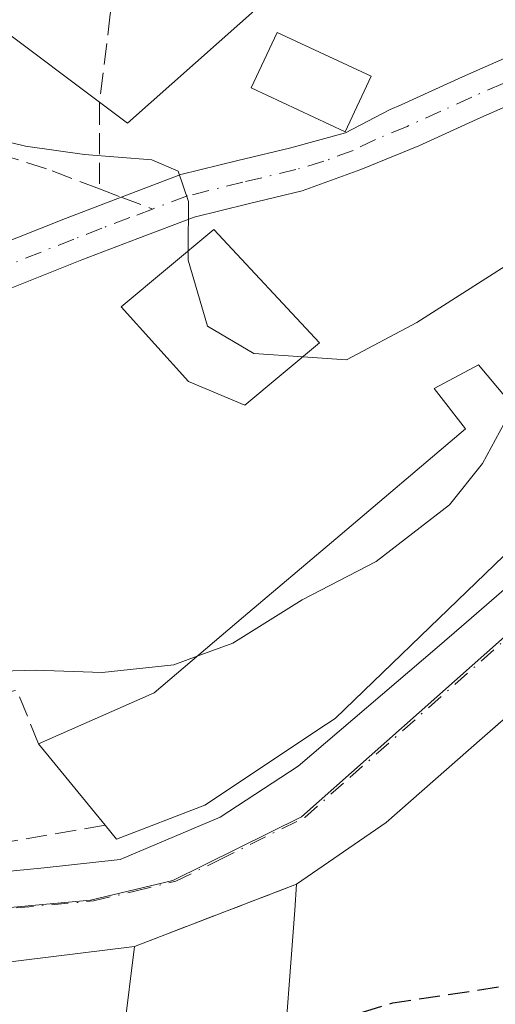
# Model space of a CAD drawing. Units: metres. Extents: x 573680 to 577142, y 4696435 to 4698786.
# Drawn here: x 575258 to 575295, y 4697495 to 4697572 of the extents above; entities that cross this region are included whole.
import ezdxf

# ---------------------------------------------------------------- set-up
doc = ezdxf.new("R2010")
doc.units = ezdxf.units.M
doc.header["$MEASUREMENT"] = 0
doc.linetypes.add('DGN Style 3', pattern=[2.307223458686699, 1.648016756204785, -0.6592067024819142])
doc.linetypes.add('DGN Style 4', pattern=[2.6384748266838614, 1.318413404963828, -0.6592067024819142, 0.001648016756204785, -0.6592067024819142])
for name, color, linetype, lineweight in [('Comarca CxS', 21, 'Continuous', 0), ('Comunidad Autónoma CxS', 142, 'Continuous', 0), ('Curva de nivel maestra oculto', 30, 'DGN Style 3', 30), ('Curva de nivel normal', 30, 'Continuous', 0), ('Edificación Cxs', 1, 'Continuous', 13), ('Edificación industrial Cxs', 135, 'Continuous', 13), ('Edificación religiosa Cxs', 192, 'Continuous', 13), ('Elemento construido', 1, 'Continuous', 0), ('Municipio CxS', 4, 'Continuous', 0), ('Muro lineal', 1, 'DGN Style 3', 13), ('Núcleo urbano CxS', 7, 'Continuous', 0), ('Obra de contención lineal', 1, 'DGN Style 3', 13), ('Pista pavimentada Cxs', 135, 'Continuous', 0), ('Pista pavimentada eje', 135, 'DGN Style 4', 0), ('Provincia CxS', 1, 'Continuous', 0), ('Recinto industrial CxS', 135, 'Continuous', 0), ('Senda', 7, 'DGN Style 3', 0), ('Senda no paivmentada conexión', 7, 'DGN Style 3', 0), ('Suelo desnudo CxS', 253, 'Continuous', 0), ('Vía urbana Cxs', 4, 'Continuous', 0), ('Vía urbana eje', 4, 'DGN Style 4', 0)]:
    doc.layers.add(name, color=color, linetype=linetype, lineweight=lineweight)

# ---------------------------------------------------------------- blocks, each defined once
blk = doc.blocks.new('*U38')
at = {"layer": 'Vía urbana Cxs', "color": 4, "linetype": 'Continuous', "lineweight": 0}
for points in [[(575386.3360000001, 4697580.864200001, 328.5093999999954), (575338.7701000003, 4697556.5801, 327.4124000000011), (575303.6801000005, 4697527.9001, 328.0522000000055), (575303.5100999996, 4697523.920100001, 330.1638999999996), (575297.0154999997, 4697518.2368, 331.0662000000011), (575294.1281000003, 4697515.710100001, 330.1869000000006), (575286.6201, 4697509.140100001, 329.2883000000002), (575279.6401000004, 4697504.3301, 328.7360999999946), (575266.9801000003, 4697499.470100001, 328.1628999999957), (575256.2115000002, 4697498.128699999, 330.3962000000029), (575246.0009000005, 4697496.856899999, 330.2905000000028), (575241.3701, 4697496.280099999, 329.8565999999992), (575225.2500999998, 4697494.870100001, 328.6836000000039), (575225.5186999999, 4697482.943700001, 329.6855999999971), (575225.9335000003, 4697464.525900001, 329.4226999999955), (575226.0701000001, 4697458.460100001, 328.1483000000007), (575228.2785999998, 4697446.8123, 325.1895999999979), (575224.0100999996, 4697447.200099999, 325.2051000000066), (575211.0401, 4697448.380100001, 325.527900000001), (575179.5201000003, 4697450.8101, 326.0774999999995)], [(575186.9700999996, 4697500.120100001, 329.6523000000016), (575199.0208999999, 4697501.105799999, 328.4704000000056), (575209.5702999998, 4697501.968699999, 328.4260000000068), (575211.8976999996, 4697502.1591, 328.5964999999997), (575243.6478000004, 4697504.0112, 328.7525000000023), (575259.9197000006, 4697505.5987, 328.9214999999967), (575265.8728, 4697506.2601, 329.8218999999954), (575273.6781000001, 4697509.567399999, 330.7798000000039), (575279.7635000005, 4697513.5362, 330.8543999999966), (575290.6113999998, 4697522.796599999, 330.8779000000068), (575292.5124000004, 4697524.438999999, 330.1753999999929), (575307.1479000002, 4697537.084100001, 328.5237000000052), (575320.1124999998, 4697548.196699999, 330.0396999999939), (575331.7542000003, 4697557.854, 328.644100000005), (575343.7927999999, 4697565.7915, 327.4712)]]:
    blk.add_polyline3d(points, dxfattribs=at)

msp = doc.modelspace()

# ---------------------------------------------------------------- linework, layer by layer
at = {"layer": 'Comarca CxS', "color": 21, "linetype": 'Continuous', "lineweight": 0}
msp.add_3dface([(577132.2500005754, 4696472.359983013), (573704.06000055, 4696435.329983012), (573679.6800005509, 4698748.45998299), (577106.7200005776, 4698785.529982988)], dxfattribs=at)
at = {"layer": 'Comunidad Autónoma CxS', "color": 142, "linetype": 'Continuous', "lineweight": 0}
msp.add_3dface([(577132.2500005754, 4696472.359983013), (573704.06000055, 4696435.329983012), (573679.6800005509, 4698748.45998299), (577106.7200005776, 4698785.529982988)], dxfattribs=at)
at = {"layer": 'Curva de nivel maestra oculto', "color": 30, "linetype": 'DGN Style 3', "lineweight": 30, "elevation": 325, "flags": 128}
msp.add_lwpolyline([(575276.5482000001, 4697467.871400001), (575278.1600000003, 4697468.2401), (575279.3799999999, 4697474.0701), (575280.5700000003, 4697489.5801), (575281.6299999999, 4697492.590100001), (575282.8399999999, 4697493.7501), (575287.1399999997, 4697495.0601), (575303.2000000002, 4697497.4901), (575309.2400000002, 4697499.170100001), (575311.3200000003, 4697502.700099999), (575314.3600000005, 4697509.690099999), (575318.4900000002, 4697514.5801), (575321.7856999999, 4697522.711300001)], dxfattribs=at)
at = {"layer": 'Curva de nivel normal', "color": 30, "linetype": 'Continuous', "lineweight": 0, "flags": 128}
for points, elevation in [([(575296.9310999997, 4697581.182499999), (575294.5, 4697580.440099999), (575293.3899999997, 4697577.220100001), (575296.29, 4697575.800100001), (575299.9199999999, 4697576.190099999), (575304.1200000001, 4697575.4801), (575308.7599999999, 4697571.670100001), (575311.1900000004, 4697569.970100001), (575311.5599999996, 4697568.7501), (575310.2100000001, 4697566.9001), (575307.3899999997, 4697564.2301), (575304.0999999996, 4697559.380100001), (575301.5700000003, 4697555.8201), (575295.9199999999, 4697552.540100001), (575289.0199999996, 4697548.140100001), (575283.5300000003, 4697545.2401), (575280.1157999998, 4697545.476500001)], 335), ([(575271.1731000004, 4697553.727399999), (575271.1900000004, 4697557.5801), (575270.3799999999, 4697559.960100001), (575268.3399999999, 4697560.840100001), (575263.0800000001, 4697561.2601), (575258.4800000004, 4697561.890100001), (575254.8200000003, 4697562.800100001)], 335), ([(575280.1157999998, 4697545.476500001), (575276.3099999996, 4697545.7401), (575272.6799999997, 4697547.860099999), (575271.1699999999, 4697553.020099999), (575271.1731000004, 4697553.727399999)], 335), ([(575299.7235000003, 4697544.1215), (575296.1799999997, 4697540.9001), (575294.1600000003, 4697537.1501), (575291.5800000001, 4697533.9101), (575285.8600000005, 4697529.4901), (575280.0599999996, 4697526.520099999), (575274.6699999999, 4697523.120100001), (575271.8721000003, 4697522.1066)], 330), ([(575271.8721000003, 4697522.1066), (575270.0599999996, 4697521.450099999), (575264.4500000002, 4697520.8301), (575259.2199999997, 4697521.020099999), (575254.8600000005, 4697520.880100001), (575247, 4697521.800100001), (575240.4000000004, 4697521.870100001), (575238.9786, 4697521.706599999)], 330)]:
    msp.add_lwpolyline(points, dxfattribs=dict(at, elevation=elevation))
at = {"layer": 'Edificación Cxs', "color": 1, "linetype": 'Continuous', "lineweight": 13, "flags": 128}
for points, elevation in [([(575281.4200999998, 4697546.5701), (575275.6001000004, 4697541.690099999), (575271.1901000004, 4697543.550100001), (575265.9401000004, 4697549.370100001), (575273.1700999998, 4697555.390100001)], 337.9628999999986), ([(575296.0099, 4697542.260399999), (575301.4868999999, 4697535.942), (575301.3400999998, 4697535.8301), (575301.6001000004, 4697535.5101), (575289.3120999997, 4697523.669700001), (575282.6601, 4697517.2601), (575281.9781, 4697516.806299999), (575272.4700999996, 4697510.4801), (575265.5701000001, 4697507.850099999), (575264.6901000004, 4697508.920100001), (575259.4801000003, 4697515.280099999), (575268.5100999996, 4697519.2601), (575275.4946999997, 4697525.1733), (575282.7089000001, 4697531.281300001), (575292.8300999999, 4697539.850099999), (575290.3901000004, 4697542.9901), (575293.8501000004, 4697544.850099999)], 336.6107999999948)]:
    msp.add_lwpolyline(points, close=True, dxfattribs=dict(at, elevation=elevation))
at = {"layer": 'Edificación Cxs', "color": 1, "linetype": 'Continuous', "lineweight": 13, "extrusion": (0.06017161414278131, -0.07345325641116734, 0.9954817908801986), "elevation": -310102.1785829645, "flags": 128}
msp.add_lwpolyline([(3421829.615918414, 3254602.640386352), (3421829.615918414, 3254610.899240367)], dxfattribs=at)
at = {"layer": 'Edificación Cxs', "color": 1, "linetype": 'Continuous', "lineweight": 13}
for points in [[(575355.5100999996, 4697584.8301, 331.1898999999976), (575354.9200999998, 4697583.0001, 330.8203000000067), (575351.4490999999, 4697584.201500001, 331.5807999999961), (575350.5000999998, 4697584.530099999, 331.9141999999993), (575342.1700999998, 4697572.120100001, 329.3398000000016), (575340.1901000004, 4697573.0101, 330.6851000000024), (575337.0000999998, 4697569.050100001, 331.3246000000072), (575338.6601, 4697568.140100001, 330.1616000000067), (575334.3000999996, 4697562.190099999, 330.4030000000057), (575333.7927000001, 4697561.817299999, 330.4710999999952), (575327.5900999998, 4697557.2601, 330.3530000000028), (575326.6327000001, 4697556.4265, 330.3178000000044), (575309.7301000003, 4697541.710100001, 331.1918000000005), (575309.4600999998, 4697542.050100001, 331.5323000000063), (575309.3252999998, 4697541.946900001, 331.498900000006), (575301.4867000004, 4697535.942299999, 331.9422999999952), (575301.3400999998, 4697535.8301, 332.0405000000028), (575301.6001000004, 4697535.5101, 331.584400000007), (575289.3120999997, 4697523.669700001, 332.9070999999968), (575282.6601, 4697517.2601, 333.5647999999928), (575281.9781, 4697516.806299999, 333.4241999999941), (575272.4700999996, 4697510.4801, 332.420100000003), (575265.5701000001, 4697507.850099999, 330.8962000000029), (575264.6901000004, 4697508.920100001, 332.0439000000042)], [(575281.4200999998, 4697546.5701, 337.2271000000038), (575275.6001000004, 4697541.690099999, 337.350900000005), (575271.1901000004, 4697543.550100001, 337.9628999999986), (575265.9401000004, 4697549.370100001, 336.8432999999932), (575273.1700999998, 4697555.390100001, 337.6591999999946), (575281.4200999998, 4697546.5701, 337.2271000000038)], [(575259.4801000003, 4697515.280099999, 332.8280999999988), (575268.5100999996, 4697519.2601, 334.7531000000017), (575275.4946999997, 4697525.1733, 335.3809999999939), (575282.7089000001, 4697531.281300001, 335.0644999999931), (575292.8300999999, 4697539.850099999, 336.6107999999949), (575290.3901000004, 4697542.9901, 335.3764999999985), (575293.8501000004, 4697544.850099999, 335.059699999998), (575296.0100999996, 4697542.2601, 334.7075000000041), (575299.0800999999, 4697544.8301, 333.1858999999968), (575299.8701, 4697543.960100001, 332.8076000000001)]]:
    msp.add_polyline3d(points, dxfattribs=at)
at = {"layer": 'Edificación industrial Cxs', "color": 135, "linetype": 'Continuous', "lineweight": 13, "elevation": 336.4346999999981, "flags": 128}
for points in [[(575278.4901000002, 4697488.920100001), (575279.4892999995, 4697502.3101), (575279.6401000004, 4697504.3301), (575286.6201, 4697509.140100001), (575294.1281000003, 4697515.710100001), (575303.5100999996, 4697523.920100001), (575315.6700999998, 4697523.120100001), (575322.8501000004, 4697522.640100001), (575317.4101, 4697450.190099999)], [(575225.2500999998, 4697494.870100001), (575241.3701, 4697496.280099999), (575246.0009000005, 4697496.856899999), (575256.2115000002, 4697498.128699999), (575266.9801000003, 4697499.470100001), (575266.1710999999, 4697492.964299999)]]:
    msp.add_lwpolyline(points, dxfattribs=at)
at = {"layer": 'Edificación industrial Cxs', "color": 135, "linetype": 'Continuous', "lineweight": 13}
for points in [[(575279.6401000004, 4697504.3301, 328.7360999999946), (575286.6201, 4697509.140100001, 329.2883000000002), (575294.1281000003, 4697515.710100001, 330.1869000000006), (575303.5100999996, 4697523.920100001, 330.1638999999996)], [(575266.9801000003, 4697499.470100001, 328.1628999999957), (575266.1710999999, 4697492.964299999, 329.2955999999977), (575265.8201000001, 4697490.140100001, 330.4290000000037), (575278.4901000002, 4697488.920100001, 329.8263000000007), (575279.4892999995, 4697502.3101, 328.9633000000031), (575279.6401000004, 4697504.3301, 328.7360999999946)], [(575225.2500999998, 4697494.870100001, 328.6836000000039), (575241.3701, 4697496.280099999, 329.8565999999992), (575246.0009000005, 4697496.856899999, 330.2905000000028), (575256.2115000002, 4697498.128699999, 330.3962000000029), (575266.9801000003, 4697499.470100001, 328.1628999999957)]]:
    msp.add_polyline3d(points, dxfattribs=at)
at = {"layer": 'Edificación religiosa Cxs', "color": 192, "linetype": 'Continuous', "lineweight": 13}
msp.add_polyline3d([(575285.4600999998, 4697567.370100001, 337.9315999999963), (575283.4401000004, 4697563.030099999, 337.7535000000062), (575276.1001000004, 4697566.460100001, 338.8285000000033), (575278.1201, 4697570.780099999, 338.8690999999963), (575285.4600999998, 4697567.370100001, 337.9315999999963)], dxfattribs=at)
msp.add_3dface([(575285.4600999998, 4697567.370100001, 338.8690999999963), (575283.4401000004, 4697563.030099999, 338.8690999999963), (575276.1001000004, 4697566.460100001, 338.8690999999963), (575278.1201, 4697570.780099999, 338.8690999999963)], dxfattribs=at)
at = {"layer": 'Elemento construido', "color": 1, "linetype": 'Continuous', "lineweight": 0}
msp.add_polyline3d([(575378.8201000001, 4697588.280099999, 329.2062000000006), (575380.0407999996, 4697586.296700001, 328.577099999995), (575378.4533000002, 4697583.650900001, 328.7486999999965), (575377.8909999998, 4697583.3215, 328.8300000000018), (575377.8701, 4697583.210100001, 328.8162000000011), (575377.7384000003, 4697583.232200001, 328.8494999999967), (575369.1928000003, 4697578.2269, 328.6009999999951), (575361.2477000002, 4697574.4472, 327.5274000000064), (575358.4073000001, 4697573.095899999, 327.389599999995), (575355.5668000003, 4697571.7446, 327.3956000000035), (575343.7927999999, 4697565.7915, 327.4712), (575331.7542000003, 4697557.854, 328.644100000005), (575320.1124999998, 4697548.196699999, 330.0396999999939), (575307.1479000002, 4697537.084100001, 328.5237000000052), (575292.5124000004, 4697524.438999999, 330.1753999999929), (575290.6113999998, 4697522.796599999, 330.8779000000068), (575279.7635000005, 4697513.5362, 330.8543999999966), (575273.6781000001, 4697509.567399999, 330.7798000000039), (575265.8728, 4697506.2601, 329.8218999999954), (575259.9197000006, 4697505.5987, 328.9214999999967), (575243.6478000004, 4697504.0112, 328.7525000000023), (575211.8976999996, 4697502.1591, 328.5964999999997)], dxfattribs=at)
at = {"layer": 'Municipio CxS', "color": 4, "linetype": 'Continuous', "lineweight": 0}
msp.add_3dface([(577132.2500005754, 4696472.359983013), (573704.06000055, 4696435.329983012), (573679.6800005509, 4698748.45998299), (577106.7200005776, 4698785.529982988)], dxfattribs=at)
at = {"layer": 'Muro lineal', "color": 1, "linetype": 'DGN Style 3', "lineweight": 13, "extrusion": (-0.2479733945562174, -0.03136763052513836, 0.9682588844660839), "elevation": -289676.7059585855, "flags": 128}
msp.add_lwpolyline([(-4588184.676441805, 1123486.612239789), (-4588189.023052506, 1123485.441603134), (-4588188.518442904, 1123477.463990386)], dxfattribs=at)
at = {"layer": 'Muro lineal', "color": 1, "linetype": 'DGN Style 3', "lineweight": 13, "extrusion": (-0.3049332010609885, -0.05207090290818901, 0.9509491910512489), "elevation": -419705.0774203311, "flags": 128}
msp.add_lwpolyline([(-4533651.110116335, 1291268.712575582), (-4533651.110116335, 1291260.028802917)], dxfattribs=at)
at = {"layer": 'Núcleo urbano CxS', "color": 7, "linetype": 'Continuous', "lineweight": 0}
for points in [[(575348.5734999999, 4697569.910900001, 327.5326999999961), (575339.8365000002, 4697561.485300001, 327.5194999999949), (575312.3898999998, 4697538.4169, 327.7394000000059), (575301.1584999999, 4697528.3079, 327.7318999999989), (575280.0277000006, 4697509.5889, 327.6535000000004), (575269.9802999999, 4697504.612500001, 327.5022000000026), (575263.5415000003, 4697503.0725, 327.5176999999967), (575232.9649, 4697500.2993, 327.6287000000011), (575221.1891000001, 4697499.2589, 327.6405999999988), (575208.5651000004, 4697499.2873, 328.1235000000015), (575204.6206999999, 4697499.295700001, 328.2072000000044), (575204.3766999999, 4697534.2533, 331.8643000000012), (575204.3378999997, 4697539.796499999, 332.2581000000064), (575213.2918999996, 4697543.6141, 332.8604999999953), (575209.7487000005, 4697564.2785, 334.7188000000024), (575241.6275000004, 4697586.7119, 336.1609000000026), (575244.7763, 4697583.277100001, 336.082699999999), (575254.6158999996, 4697572.5441, 336.2225999999937), (575266.4244999997, 4697563.6885, 335.6487000000052), (575282.3618999999, 4697577.856699999, 337.7373999999982), (575298.8931, 4697597.927100001, 340.026199999993), (575315.2855000002, 4697593.3847, 339.1585000000051), (575324.8658999996, 4697619.7709, 340.0890999999974), (575349.1791000003, 4697630.1545, 334.8176999999997)], [(575349.1791000003, 4697630.1545, 334.8176999999997), (575324.8658999996, 4697619.7709, 340.0890999999974), (575315.2855000002, 4697593.3847, 339.1585000000051), (575298.8931, 4697597.927100001, 340.026199999993), (575282.3618999999, 4697577.856699999, 337.7373999999982), (575266.4244999997, 4697563.6885, 335.6487000000052), (575254.6158999996, 4697572.5441, 336.2225999999937), (575244.7763, 4697583.277100001, 336.082699999999), (575241.6275000004, 4697586.7119, 336.1609000000026), (575209.7487000005, 4697564.2785, 334.7188000000024), (575213.2918999996, 4697543.6141, 332.8604999999953), (575204.3378999997, 4697539.796499999, 332.2581000000064)], [(575191.1935000002, 4697540.1447, 332.0445999999938), (575204.3378999997, 4697539.796499999, 332.2581000000064), (575204.3766999999, 4697534.2533, 331.8643000000012), (575204.6206999999, 4697499.295700001, 328.2072000000044), (575208.5651000004, 4697499.2873, 328.1235000000015), (575221.1891000001, 4697499.2589, 327.6405999999988), (575232.9649, 4697500.2993, 327.6287000000011), (575263.5415000003, 4697503.0725, 327.5176999999967), (575269.9802999999, 4697504.612500001, 327.5022000000026), (575280.0277000006, 4697509.5889, 327.6535000000004), (575301.1584999999, 4697528.3079, 327.7318999999989), (575329.7812999999, 4697525.0965, 324.6768000000012), (575328.5525000002, 4697519.698100001, 323.934500000003), (575326.4064999997, 4697509.847100001, 323.7121999999945), (575325.8699000003, 4697503.760700001, 323.6707000000025), (575325.8701, 4697497.4935, 323.6425000000018), (575321.0329, 4697436.9595, 323.3246999999974), (575265.5976999998, 4697441.870300001, 324.2632000000012), (575237.7619000003, 4697444.0941, 324.9109999999928), (575223.8679000001, 4697445.204100001, 325.1468000000023), (575221.4864999996, 4697445.5547, 325.2108000000007), (575220.1052000001, 4697441.6656, 325.2700999999943), (575215.7712000003, 4697429.4628, 325.6135000000068)], [(575204.3378999997, 4697539.796499999, 332.2581000000064), (575204.3766999999, 4697534.2533, 331.8643000000012), (575204.6206999999, 4697499.295700001, 328.2072000000044), (575208.5651000004, 4697499.2873, 328.1235000000015), (575221.1891000001, 4697499.2589, 327.6405999999988), (575232.9649, 4697500.2993, 327.6287000000011), (575263.5415000003, 4697503.0725, 327.5176999999967), (575269.9802999999, 4697504.612500001, 327.5022000000026), (575280.0277000006, 4697509.5889, 327.6535000000004), (575301.1584999999, 4697528.3079, 327.7318999999989)], [(575204.3378999997, 4697539.796499999, 332.2581000000064), (575204.3766999999, 4697534.2533, 331.8643000000012), (575204.6206999999, 4697499.295700001, 328.2072000000044), (575208.5651000004, 4697499.2873, 328.1235000000015), (575221.1891000001, 4697499.2589, 327.6405999999988), (575232.9649, 4697500.2993, 327.6287000000011), (575263.5415000003, 4697503.0725, 327.5176999999967), (575269.9802999999, 4697504.612500001, 327.5022000000026), (575280.0277000006, 4697509.5889, 327.6535000000004), (575301.1584999999, 4697528.3079, 327.7318999999989)]]:
    msp.add_polyline3d(points, dxfattribs=at)
at = {"layer": 'Obra de contención lineal', "color": 1, "linetype": 'DGN Style 3', "lineweight": 13, "extrusion": (-0.03942592321425802, -0.01513507004658539, 0.9991078651644119), "elevation": -93449.54517443679, "flags": 128}
msp.add_lwpolyline([(-4179293.305818677, 2218618.567968624), (-4179293.305818676, 2218604.995063326)], dxfattribs=at)
at = {"layer": 'Pista pavimentada Cxs', "color": 135, "linetype": 'Continuous', "lineweight": 0}
for points in [[(575256.0000999998, 4697554.050100001, 334.7915999999968), (575261.6001000004, 4697556.270099999, 334.8401000000013), (575266.0100999996, 4697557.960100001, 335.0464000000065), (575270.6001000004, 4697559.6801, 336.0660000000062), (575275.0401, 4697560.780099999, 337.2073999999994), (575279.0800999999, 4697561.7401, 337.9401999999973), (575283.4506000001, 4697562.941600001, 337.7305999999954), (575286.9301000005, 4697564.770099999, 337.1618000000017), (575287.7901, 4697565.120100001, 336.9823999999935), (575292.6001000004, 4697567.3101, 336.0341999999946), (575297.6201, 4697569.5101, 336.0568999999959), (575304.1201, 4697571.8201, 335.4945000000007), (575310.6101000002, 4697573.950099999, 334.9045000000042), (575315.4401000004, 4697575.360099999, 334.5302999999985), (575319.9700999996, 4697576.7501, 334.5053000000044), (575324.2001, 4697578.790100001, 335.4612999999954), (575328.2701000003, 4697581.4801, 336.5633999999991), (575332.2100999998, 4697584.370100001, 335.091499999995), (575336.0701000001, 4697587.340100001, 335.1202999999951), (575339.9801000003, 4697590.690099999, 334.763300000006), (575344.2301000003, 4697594.2601, 333.0491000000038)], [(575256.0000999998, 4697554.050100001, 334.7915999999968), (575261.6001000004, 4697556.270099999, 334.8401000000013), (575266.0100999996, 4697557.960100001, 335.0464000000065), (575270.6001000004, 4697559.6801, 336.0660000000062), (575275.0401, 4697560.780099999, 337.2073999999994), (575279.0800999999, 4697561.7401, 337.9401999999973), (575283.4506000001, 4697562.941600001, 337.7305999999954), (575286.9301000005, 4697564.770099999, 337.1618000000017), (575287.7901, 4697565.120100001, 336.9823999999935), (575292.6001000004, 4697567.3101, 336.0341999999946), (575297.6201, 4697569.5101, 336.0568999999959), (575304.1201, 4697571.8201, 335.4945000000007), (575310.6101000002, 4697573.950099999, 334.9045000000042), (575315.4401000004, 4697575.360099999, 334.5302999999985), (575319.9700999996, 4697576.7501, 334.5053000000044), (575324.2001, 4697578.790100001, 335.4612999999954), (575328.2701000003, 4697581.4801, 336.5633999999991), (575332.2100999998, 4697584.370100001, 335.091499999995), (575336.0701000001, 4697587.340100001, 335.1202999999951), (575339.9801000003, 4697590.690099999, 334.763300000006), (575344.2301000003, 4697594.2601, 333.0491000000038)], [(575346.2600999996, 4697591.4301, 332.2357000000048), (575342.2301000003, 4697588.040100001, 332.8508000000002), (575338.2600999996, 4697584.6501, 333.0556999999972), (575334.2901, 4697581.590100001, 332.8672999999981), (575330.2600999996, 4697578.630100001, 333.6264999999985), (575325.9200999998, 4697575.7601, 333.7293000000063), (575321.2301000003, 4697573.5101, 333.8696999999956), (575316.4401000004, 4697572.040100001, 334.2685999999958), (575311.6300999997, 4697570.630100001, 334.7838999999949), (575305.2401000002, 4697568.540100001, 335.7724000000017), (575298.9001000002, 4697566.280099999, 336.4440000000032), (575294.0201000003, 4697564.140100001, 336.9308000000019), (575289.1700999998, 4697561.9301, 337.2065000000002), (575284.6501000002, 4697560.090100001, 337.8138000000035), (575280.0800999999, 4697558.4101, 337.4787000000069), (575275.8601000002, 4697557.4101, 336.5892000000022), (575271.6300999997, 4697556.360099999, 336.6916000000056), (575267.2401000002, 4697554.710100001, 336.3687000000064), (575262.8701, 4697553.030099999, 334.9375), (575257.2801000001, 4697550.8101, 334.7090999999928)], [(575346.2600999996, 4697591.4301, 332.2357000000048), (575342.2301000003, 4697588.040100001, 332.8508000000002), (575338.2600999996, 4697584.6501, 333.0556999999972), (575334.2901, 4697581.590100001, 332.8672999999981), (575330.2600999996, 4697578.630100001, 333.6264999999985), (575325.9200999998, 4697575.7601, 333.7293000000063), (575321.2301000003, 4697573.5101, 333.8696999999956), (575316.4401000004, 4697572.040100001, 334.2685999999958), (575311.6300999997, 4697570.630100001, 334.7838999999949), (575305.2401000002, 4697568.540100001, 335.7724000000017), (575298.9001000002, 4697566.280099999, 336.4440000000032), (575294.0201000003, 4697564.140100001, 336.9308000000019), (575289.1700999998, 4697561.9301, 337.2065000000002), (575284.6501000002, 4697560.090100001, 337.8138000000035), (575280.0800999999, 4697558.4101, 337.4787000000069), (575275.8601000002, 4697557.4101, 336.5892000000022), (575271.6300999997, 4697556.360099999, 336.6916000000056), (575267.2401000002, 4697554.710100001, 336.3687000000064), (575262.8701, 4697553.030099999, 334.9375), (575257.2801000001, 4697550.8101, 334.7090999999928)]]:
    msp.add_polyline3d(points, dxfattribs=at)
at = {"layer": 'Pista pavimentada eje', "color": 135, "linetype": 'DGN Style 4', "lineweight": 0}
for points in [[(575311.1201, 4697572.290100001, 334.7888999999996), (575307.8750999998, 4697571.225099999, 335.1545000000042), (575304.6801000005, 4697570.1801, 335.6374999999971), (575301.5100999996, 4697569.050100001, 336.0387999999948), (575298.2600999996, 4697567.895099999, 335.9784000000073), (575293.3101000004, 4697565.725099999, 336.4459999999963), (575290.9051000001, 4697564.630100001, 336.7753999999986), (575288.2651000004, 4697563.4375, 336.957899999994), (575285.7901, 4697562.4301, 337.2406999999948), (575284.0500999996, 4697561.565099999, 337.6396999999997), (575281.7651000004, 4697560.725099999, 337.8144000000029), (575279.5800999999, 4697560.075099999, 337.6575000000012), (575275.4501, 4697559.095100001, 336.8760000000038), (575271.1151000002, 4697558.020099999, 335.8687000000064), (575268.3850999996, 4697556.995100001, 335.5044000000053)], [(575268.3850999996, 4697556.995100001, 335.5044000000053), (575266.6250999998, 4697556.335100001, 335.4909000000043), (575264.4401000004, 4697555.495100001, 335.2817000000068), (575262.2351000002, 4697554.6501, 334.7826999999961), (575256.6401000004, 4697552.4301, 334.7449000000051), (575253.9151, 4697551.360099999, 334.5237000000052), (575251.1101000002, 4697550.265100001, 334.3975000000065), (575245.9301000005, 4697548.770099999, 334.1646000000038), (575240.5800999999, 4697547.975099999, 333.8603000000003), (575230.1951000001, 4697547.020099999, 333.8608999999997), (575228.6750999996, 4697546.795100001, 333.7989999999991), (575226.2451, 4697546.170100001, 333.5573000000004), (575224.7200999996, 4697545.9451, 333.4048000000039), (575222.2901, 4697545.3201, 333.1526000000013), (575220.5800999999, 4697545.085100001, 333.0911000000052), (575218.8701, 4697544.870100001, 333.0342999999993), (575216.4001000002, 4697544.155099999, 332.9008999999933), (575206.0214999998, 4697541.845899999, 332.4323000000004)]]:
    msp.add_polyline3d(points, dxfattribs=at)
at = {"layer": 'Provincia CxS', "color": 1, "linetype": 'Continuous', "lineweight": 0}
msp.add_3dface([(577132.2500005754, 4696472.359983013), (573704.06000055, 4696435.329983012), (573679.6800005509, 4698748.45998299), (577106.7200005776, 4698785.529982988)], dxfattribs=at)
at = {"layer": 'Recinto industrial CxS', "color": 135, "linetype": 'Continuous', "lineweight": 0, "extrusion": (-0.03942592321425802, -0.01513507004658539, 0.9991078651644119), "elevation": -93449.54517443679, "flags": 128}
msp.add_lwpolyline([(-4179293.305818676, 2218604.995063326), (-4179293.305818677, 2218618.567968624)], dxfattribs=at)
at = {"layer": 'Recinto industrial CxS', "color": 135, "linetype": 'Continuous', "lineweight": 0}
for points in [[(575225.2500999998, 4697494.870100001, 328.6836000000039), (575241.3701, 4697496.280099999, 329.8565999999992), (575246.0009000005, 4697496.856899999, 330.2905000000028), (575256.2115000002, 4697498.128699999, 330.3962000000029), (575266.9801000003, 4697499.470100001, 328.1628999999957), (575279.6401000004, 4697504.3301, 328.7360999999946), (575286.6201, 4697509.140100001, 329.2883000000002), (575294.1281000003, 4697515.710100001, 330.1869000000006), (575303.5100999996, 4697523.920100001, 330.1638999999996), (575315.6700999998, 4697523.120100001, 330.2168999999994), (575322.8501000004, 4697522.640100001, 327.323000000004), (575317.8088999996, 4697455.501399999, 326.0344999999944)], [(575279.6401000004, 4697504.3301, 328.7360999999946), (575286.6201, 4697509.140100001, 329.2883000000002), (575294.1281000003, 4697515.710100001, 330.1869000000006), (575297.0154999997, 4697518.2368, 331.0662000000011), (575303.5100999996, 4697523.920100001, 330.1638999999996)], [(575225.2500999998, 4697494.870100001, 328.6836000000039), (575241.3701, 4697496.280099999, 329.8565999999992), (575246.0009000005, 4697496.856899999, 330.2905000000028), (575256.2115000002, 4697498.128699999, 330.3962000000029), (575266.9801000003, 4697499.470100001, 328.1628999999957)]]:
    msp.add_polyline3d(points, dxfattribs=at)
at = {"layer": 'Senda', "color": 7, "linetype": 'DGN Style 3', "lineweight": 0, "extrusion": (-0.01050598335550328, 0.003999806549791774, 0.99993681093422), "elevation": 13080.60531329368, "flags": 128}
msp.add_lwpolyline([(575236.0220401858, 4697543.825875219), (575237.7013597331, 4697543.186570105)], dxfattribs=at)
at = {"layer": 'Senda', "color": 7, "linetype": 'DGN Style 3', "lineweight": 0}
msp.add_polyline3d([(575284.9442999996, 4697603.959899999, 339.9821999999986), (575282.4483000003, 4697600.465500001, 339.4948000000004), (575275.7807, 4697595.0679, 338.8757999999943), (575271.6533000004, 4697591.469500001, 338.4780000000028), (575269.8541000001, 4697589.7763, 338.2949999999983), (575268.1606999999, 4697586.1779, 337.8904999999941), (575266.9965000004, 4697581.944499999, 337.4225000000006), (575266.0440999996, 4697577.6053, 337.0109999999986), (575265.0915000001, 4697572.207900001, 336.6852000000072), (575264.2449000003, 4697565.222899999, 335.8681999999972), (575264.2512999997, 4697558.5689, 335.0176000000066), (575260.1173, 4697560.142899999, 335.0742000000027), (575254.2965000002, 4697561.942100001, 335.0887999999977), (575248.4757000003, 4697563.423699999, 335.4943000000058), (575243.5015000004, 4697564.376300001, 336.4793999999966), (575238.3157000003, 4697564.587900001, 336.5065999999933), (575233.0239000004, 4697564.905300001, 336.3745000000054), (575229.9549000004, 4697564.270300001, 336.1079000000027), (575225.4039000003, 4697561.624500001, 335.6273999999976), (575220.1123000003, 4697557.8145, 334.9339999999939), (575212.5981000002, 4697552.311100001, 333.6996999999974), (575210.9242000004, 4697551.303099999, 333.5133999999962)], dxfattribs=at)
at = {"layer": 'Senda no paivmentada conexión', "color": 7, "linetype": 'DGN Style 3', "lineweight": 0, "extrusion": (-0.1634680169259712, 0.06223452363092729, 0.9845837046745807), "elevation": 198642.5718717626, "flags": 128}
msp.add_lwpolyline([(-4594838.624932067, -1116235.031014868), (-4594838.624932067, -1116232.36341914)], dxfattribs=at)
at = {"layer": 'Suelo desnudo CxS', "color": 253, "linetype": 'Continuous', "lineweight": 0}
for points in [[(575349.1791000003, 4697630.1545, 334.8176999999997), (575324.8658999996, 4697619.7709, 340.0890999999974), (575315.2855000002, 4697593.3847, 339.1585000000051), (575298.8931, 4697597.927100001, 340.026199999993), (575282.3618999999, 4697577.856699999, 337.7373999999982), (575266.4244999997, 4697563.6885, 335.6487000000052), (575254.6158999996, 4697572.5441, 336.2225999999937), (575244.7763, 4697583.277100001, 336.082699999999), (575241.6275000004, 4697586.7119, 336.1609000000026), (575209.7487000005, 4697564.2785, 334.7188000000024), (575213.2918999996, 4697543.6141, 332.8604999999953), (575204.3378999997, 4697539.796499999, 332.2581000000064)], [(575324.8658999996, 4697619.7709, 340.0890999999974), (575315.2855000002, 4697593.3847, 339.1585000000051), (575298.8931, 4697597.927100001, 340.026199999993), (575282.3618999999, 4697577.856699999, 337.7373999999982), (575266.4244999997, 4697563.6885, 335.6487000000052), (575254.6158999996, 4697572.5441, 336.2225999999937), (575244.7763, 4697583.277100001, 336.082699999999), (575241.6275000004, 4697586.7119, 336.1609000000026), (575209.7487000005, 4697564.2785, 334.7188000000024), (575213.2918999996, 4697543.6141, 332.8604999999953), (575204.3378999997, 4697539.796499999, 332.2581000000064), (575191.1935000002, 4697540.1447, 332.0445999999938), (575158.2297, 4697541.017300001, 332.2891999999993), (575147.0351, 4697554.394900001, 332.6392999999953), (575123.3476999998, 4697574.411699999, 333.9231), (575121.4691000005, 4697575.595699999, 333.9977999999974), (575102.2577000001, 4697587.7029, 334.8711999999941), (575057.2056999998, 4697616.100299999, 334.5409000000073)]]:
    msp.add_polyline3d(points, dxfattribs=at)
at = {"layer": 'Vía urbana Cxs', "color": 4, "linetype": 'Continuous', "lineweight": 0, "extrusion": (-0.03942592321425802, -0.01513507004658539, 0.9991078651644119), "elevation": -93449.54517443679, "flags": 128}
msp.add_lwpolyline([(-4179293.305818677, 2218618.567968624), (-4179293.305818676, 2218604.995063326)], dxfattribs=at)
at = {"layer": 'Vía urbana Cxs', "color": 4, "linetype": 'Continuous', "lineweight": 0}
for points in [[(575211.8976999996, 4697502.1591, 328.5964999999997), (575243.6478000004, 4697504.0112, 328.7525000000023), (575259.9197000006, 4697505.5987, 328.9214999999967), (575265.8728, 4697506.2601, 329.8218999999954), (575273.6781000001, 4697509.567399999, 330.7798000000039), (575279.7635000005, 4697513.5362, 330.8543999999966), (575290.6113999998, 4697522.796599999, 330.8779000000068), (575292.5124000004, 4697524.438999999, 330.1753999999929), (575307.1479000002, 4697537.084100001, 328.5237000000052), (575320.1124999998, 4697548.196699999, 330.0396999999939), (575331.7542000003, 4697557.854, 328.644100000005), (575343.7927999999, 4697565.7915, 327.4712), (575355.5668000003, 4697571.7446, 327.3956000000035), (575358.4073000001, 4697573.095899999, 327.389599999995), (575361.2477000002, 4697574.4472, 327.5274000000064), (575369.1928000003, 4697578.2269, 328.6009999999951), (575377.7384000003, 4697583.232200001, 328.8494999999967)], [(575303.5100999996, 4697523.920100001, 330.1638999999996), (575297.0154999997, 4697518.2368, 331.0662000000011), (575294.1281000003, 4697515.710100001, 330.1869000000006), (575286.6201, 4697509.140100001, 329.2883000000002), (575279.6401000004, 4697504.3301, 328.7360999999946)], [(575266.9801000003, 4697499.470100001, 328.1628999999957), (575256.2115000002, 4697498.128699999, 330.3962000000029), (575246.0009000005, 4697496.856899999, 330.2905000000028), (575241.3701, 4697496.280099999, 329.8565999999992), (575225.2500999998, 4697494.870100001, 328.6836000000039), (575225.5186999999, 4697482.943700001, 329.6855999999971), (575225.9335000003, 4697464.525900001, 329.4226999999955), (575226.0701000001, 4697458.460100001, 328.1483000000007)]]:
    msp.add_polyline3d(points, dxfattribs=at)
at = {"layer": 'Vía urbana eje', "color": 4, "linetype": 'DGN Style 4', "lineweight": 0}
msp.add_polyline3d([(575255.0500999996, 4697502.220100001, 327.8849000000046), (575263.7901, 4697503.020099999, 327.9869999999937), (575267.0100999996, 4697503.790100001, 328.4643999999971), (575270.2200999996, 4697504.5601, 328.4652999999962), (575273.5701000001, 4697506.210100001, 328.3142999999982), (575280.2701000003, 4697509.530099999, 328.7572999999975), (575283.8000999996, 4697512.6501, 328.2804000000033), (575301.4001000002, 4697528.2501, 328.4529999999941), (575307.0201000003, 4697533.3101, 327.9229999999953), (575309.8300999999, 4697535.8301, 327.9459999999963), (575312.6401000004, 4697538.360099999, 328.2507000000041), (575316.0701000001, 4697541.2401, 328.4817000000039), (575319.5000999998, 4697544.130100001, 328.561600000001), (575326.3601000002, 4697549.890100001, 327.9354000000022), (575329.7901, 4697552.780099999, 327.6894999999931), (575333.2200999996, 4697555.6601, 327.7470999999932), (575336.6501000002, 4697558.550100001, 327.8317999999999), (575340.0800999999, 4697561.4301, 327.835699999996), (575342.8701, 4697563.270099999, 327.3625999999931), (575345.6601, 4697565.120100001, 327.4061999999976)], dxfattribs=at)

# ---------------------------------------------------------------- block references
at = {"layer": 'Vía urbana Cxs', "color": 4, "linetype": 'Continuous', "lineweight": 0}
msp.add_blockref('*U38', (0, 0), dxfattribs=at)

doc.saveas('drawing.dxf')
